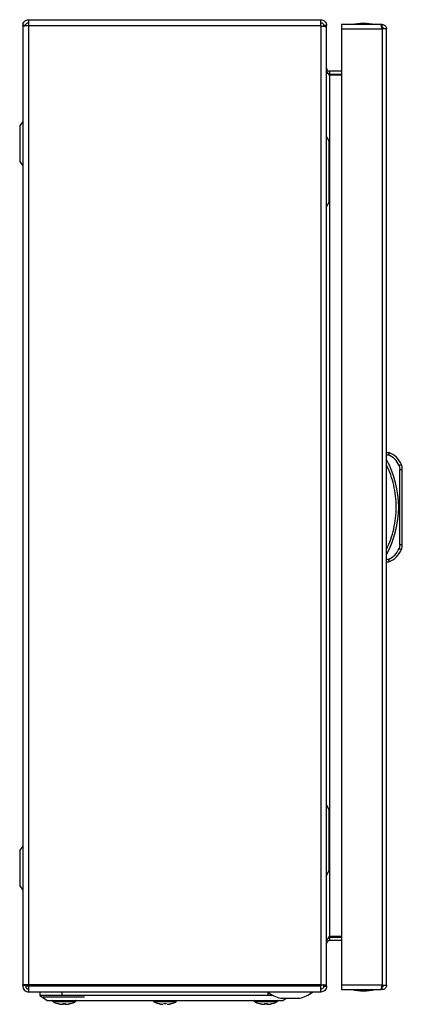
# Model space of a CAD drawing. Units: millimetres. Extents: x 2055 to 4752, y 849 to 4000.
# Drawn here: x 3361 to 3518, y 1674 to 2079 of the extents above; entities that cross this region are included whole.
import ezdxf

# ---------------------------------------------------------------- set-up
doc = ezdxf.new("R2010")
doc.units = ezdxf.units.MM

msp = doc.modelspace()

# ---------------------------------------------------------------- linework, layer by layer
at = {"color": 7, "linetype": 'Continuous'}
for p, q in [((3364.73, 2078.89), (3484.93, 2078.89)), ((3364.73, 2076.49), (3364.73, 2078.89)), ((3484.93, 2076.49), (3484.93, 2078.89)), ((3363.53, 2076.49), (3362.33, 2076.49)), ((3362.33, 2076.49), (3362.33, 2076.1)), ((3362.33, 2076.1), (3362.33, 1681.94)), ((3364.73, 2076.44), (3364.73, 2076.49)), ((3364.73, 2076.49), (3484.93, 2076.49)), ((3364.73, 1681.94), (3364.73, 2076.44)), ((3484.93, 2076.49), (3484.93, 2076.19)), ((3484.93, 2076.19), (3484.93, 1681.89)), ((3487.33, 2076.49), (3486.13, 2076.49)), ((3486.13, 2076.08), (3486.13, 2076.49)), ((3487.33, 2075.85), (3487.33, 2076.49)), ((3487.33, 1681.93), (3487.33, 2075.85)), ((3509.6, 2076.89), (3493.5, 2076.89)), ((3493.5, 2076.89), (3493.5, 2075.09)), ((3493.5, 2075.09), (3510.2, 2075.09)), ((3493.5, 2075.09), (3493.5, 1681.69)), ((3510.2, 2076.89), (3509.6, 2076.89)), ((3510.2, 2075.69), (3510.07, 2075.69)), ((3510.2, 2075.69), (3510.2, 2076.89)), ((3510.2, 2075.09), (3510.2, 1681.69)), ((3511.89, 2075.09), (3510.2, 2075.09)), ((3512, 2075.09), (3511.89, 2075.09)), ((3512, 1681.69), (3512, 2075.09)), ((3362.33, 2063.64), (3362.26, 2063.64)), ((3362.26, 2063.64), (3362.26, 2052.14)), ((3488.53, 2057.69), (3488.53, 2056.49)), ((3493.5, 2057.69), (3488.53, 2057.69)), ((3488.53, 2056.49), (3488.11, 2056.57)), ((3488.53, 2056.49), (3493.5, 2056.49)), ((3488.53, 2056.07), (3488.53, 1701.71)), ((3493.5, 2056.07), (3488.53, 2056.07)), ((3362.26, 2052.14), (3362.33, 2052.14)), ((3362.33, 2036.98), (3361.02, 2035.24)), ((3488.33, 2004.39), (3488.33, 2028.39)), ((3361.02, 2020.54), (3362.33, 2018.8)), ((3512, 1900.89), (3513, 1900.89)), ((3512, 1899.89), (3512.79, 1899.89)), ((3517.18, 1895.46), (3517.5, 1893.9)), ((3517.5, 1862.88), (3517.5, 1893.9)), ((3517.5, 1893.9), (3518.5, 1893.9)), ((3518.5, 1862.88), (3518.5, 1893.9)), ((3517.5, 1862.88), (3517.18, 1861.32)), ((3518.5, 1862.88), (3517.5, 1862.88)), ((3512.79, 1856.89), (3512, 1856.89)), ((3512, 1855.89), (3513, 1855.89)), ((3488.33, 1753.89), (3487.33, 1755.89)), ((3488.33, 1729.39), (3488.33, 1753.39)), ((3362.33, 1738.98), (3361.02, 1737.24)), ((3487.33, 1726.89), (3488.33, 1728.89)), ((3361.02, 1722.54), (3362.33, 1720.8)), ((3362.33, 1705.64), (3362.26, 1705.64)), ((3362.26, 1705.64), (3362.26, 1699.89)), ((3488.11, 1701.2), (3488.53, 1701.29)), ((3493.5, 1701.71), (3488.53, 1701.71)), ((3488.53, 1701.29), (3488.53, 1700.09)), ((3493.5, 1701.29), (3488.53, 1701.29)), ((3362.26, 1699.89), (3362.26, 1694.14)), ((3493.5, 1700.09), (3488.53, 1700.09)), ((3362.26, 1694.14), (3362.33, 1694.14)), ((3364.73, 1681.94), (3362.33, 1681.94)), ((3362.33, 1681.6), (3362.33, 1681.94)), ((3363.53, 1681.6), (3362.33, 1681.6)), ((3362.33, 1681.6), (3362.33, 1681.29)), ((3363.53, 1681.6), (3363.53, 1681.94)), ((3363.53, 1681.29), (3363.53, 1681.6)), ((3364.73, 1681.89), (3364.73, 1681.94)), ((3484.93, 1681.89), (3364.73, 1681.89)), ((3364.73, 1681.89), (3364.73, 1681.29)), ((3484.93, 1681.29), (3364.73, 1681.29)), ((3364.73, 1678.97), (3364.73, 1681.29)), ((3484.93, 1681.29), (3484.93, 1681.89)), ((3484.93, 1678.99), (3484.93, 1681.29)), ((3486.13, 1681.29), (3486.13, 1681.9)), ((3486.13, 1681.29), (3487.33, 1681.29)), ((3487.33, 1681.29), (3487.33, 1681.93)), ((3510.2, 1681.69), (3493.5, 1681.69)), ((3493.5, 1681.69), (3493.5, 1679.89)), ((3510.06, 1681.09), (3510.2, 1681.09)), ((3510.2, 1681.69), (3511.89, 1681.69)), ((3510.2, 1679.89), (3510.2, 1681.09)), ((3511.89, 1681.69), (3512, 1681.69)), ((3364.73, 1678.97), (3364.73, 1678.89)), ((3484.93, 1678.89), (3364.73, 1678.89)), ((3369.33, 1678.89), (3369.33, 1677.49)), ((3378.33, 1677.49), (3369.33, 1677.49)), ((3370.68, 1676.89), (3387.68, 1676.89)), ((3378.33, 1678.89), (3378.33, 1677.49)), ((3387.83, 1677.49), (3378.33, 1677.49)), ((3453.83, 1677.49), (3387.83, 1677.49)), ((3463.33, 1677.49), (3453.83, 1677.49)), ((3465.41, 1677.49), (3463.33, 1677.49)), ((3484.93, 1678.89), (3484.93, 1678.99)), ((3493.5, 1679.89), (3509.6, 1679.89)), ((3510.2, 1679.89), (3509.6, 1679.89)), ((3376.67, 1674.17), (3377.53, 1673.96)), ((3377.53, 1673.96), (3376.67, 1674.17)), ((3377.53, 1673.96), (3378.45, 1673.86)), ((3378.45, 1673.86), (3378.99, 1673.96)), ((3378.84, 1674.17), (3379.82, 1674.17)), ((3378.99, 1673.96), (3378.84, 1674.17)), ((3378.99, 1673.96), (3379.01, 1674.17)), ((3379.65, 1674.17), (3379.67, 1673.96)), ((3379.82, 1674.17), (3379.67, 1673.96)), ((3379.67, 1673.96), (3380.21, 1673.86)), ((3380.21, 1673.86), (3381.13, 1673.96)), ((3381.99, 1674.17), (3381.13, 1673.96)), ((3381.13, 1673.96), (3381.99, 1674.17)), ((3381.99, 1674.17), (3381.99, 1674.16)), ((3389.83, 1675.49), (3451.83, 1675.49)), ((3418.17, 1674.17), (3419.03, 1673.96)), ((3419.03, 1673.96), (3418.17, 1674.17)), ((3418.17, 1674.17), (3419.03, 1673.96)), ((3419.03, 1673.96), (3418.17, 1674.17)), ((3419.03, 1673.96), (3419.95, 1673.86)), ((3419.03, 1673.96), (3419.95, 1673.86)), ((3420.34, 1674.17), (3421.32, 1674.17)), ((3420.49, 1673.96), (3420.34, 1674.17)), ((3420.34, 1674.17), (3421.32, 1674.17)), ((3420.49, 1673.96), (3420.34, 1674.17)), ((3420.49, 1673.96), (3420.51, 1674.17)), ((3421.15, 1674.17), (3421.17, 1673.96)), ((3421.32, 1674.17), (3421.17, 1673.96)), ((3421.32, 1674.17), (3421.17, 1673.96)), ((3421.71, 1673.86), (3422.63, 1673.96)), ((3421.71, 1673.86), (3422.63, 1673.96)), ((3423.49, 1674.17), (3422.63, 1673.96)), ((3422.63, 1673.96), (3423.49, 1674.17)), ((3423.49, 1674.17), (3422.63, 1673.96)), ((3422.63, 1673.96), (3423.49, 1674.17)), ((3459.67, 1674.17), (3460.53, 1673.96)), ((3460.53, 1673.96), (3459.67, 1674.17)), ((3460.53, 1673.96), (3461.45, 1673.86)), ((3461.45, 1673.86), (3461.99, 1673.96)), ((3461.84, 1674.17), (3462.82, 1674.17)), ((3461.99, 1673.96), (3461.84, 1674.17)), ((3461.99, 1673.96), (3462.01, 1674.17)), ((3462.65, 1674.17), (3462.67, 1673.96)), ((3462.82, 1674.17), (3462.67, 1673.96)), ((3462.67, 1673.96), (3463.21, 1673.86)), ((3463.21, 1673.86), (3464.13, 1673.96)), ((3464.99, 1674.17), (3464.13, 1673.96)), ((3464.13, 1673.96), (3464.99, 1674.17)), ((3464.99, 1674.17), (3464.99, 1674.16)), ((3468.4, 1676.39), (3476.27, 1676.39)), ((3469.33, 1675.49), (3470.68, 1676.39))]:
    msp.add_line(p, q, dxfattribs=at)
at = {"color": 8, "linetype": 'Continuous'}
for p, q in [((3361.02, 2035.24), (3361.02, 2020.54)), ((3361.02, 1737.24), (3361.02, 1722.54)), ((3463.33, 1677.49), (3463.33, 1678.71)), ((3374.71, 1674.98), (3383.95, 1674.98)), ((3416.21, 1674.98), (3420.83, 1674.98)), ((3416.21, 1674.98), (3425.45, 1674.98)), ((3420.83, 1674.98), (3425.45, 1674.98)), ((3457.71, 1674.98), (3466.95, 1674.98))]:
    msp.add_line(p, q, dxfattribs=at)
at = {"color": 7, "linetype": 'Continuous', "flags": 128}
for points in [[(3488.33, 2028.89), (3487.83, 2029.89), (3487.33, 2030.89)], [(3487.33, 2001.89), (3487.83, 2002.89), (3488.33, 2003.89)], [(3488.33, 2003.89), (3488.33, 2003.89)], [(3518.1, 1895.85), (3518.08, 1895.84), (3518.03, 1895.82), (3517.95, 1895.78), (3517.83, 1895.73), (3517.69, 1895.67), (3517.53, 1895.61), (3517.36, 1895.53), (3517.18, 1895.46)], [(3517.18, 1861.32), (3517.36, 1861.24), (3517.53, 1861.17), (3517.69, 1861.1), (3517.83, 1861.05), (3517.95, 1861), (3518.03, 1860.96), (3518.08, 1860.94), (3518.1, 1860.93)], [(3488.33, 1728.89), (3488.33, 1728.89)], [(3369.33, 1677.49), (3370.83, 1676.49), (3372.33, 1675.49)]]:
    msp.add_lwpolyline(points, dxfattribs=at)
at = {"color": 7, "linetype": 'Continuous'}
for centre, radius, start, end in [((3502.8, 2051.62), 25.77, 90.6701, 101.3059), ((3502.19, 2051.62), 25.77, 78.6941, 89.3299), ((3509.45, 1892.2), 9.39, 22.8933, 67.8318), ((3476.47, 1878.39), 40.53, 331.2372, 28.7628), ((3513.5, 1893.9), 5, 0, 22.8933), ((3509.45, 1864.58), 9.39, 292.1682, 337.1067), ((3513.5, 1862.88), 5, 337.1067, 0), ((3364.73, 1681.29), 2.4, 180, 270), ((3364.73, 1681.29), 1.2, 180, 270), ((3472.33, 1691.65), 15.76, 234.4245, 255.5414), ((3472.33, 1691.65), 15.76, 284.4586, 305.5898), ((3502.8, 1705.16), 25.77, 258.6941, 269.3299), ((3502.19, 1705.16), 25.77, 270.6701, 281.3059), ((3374.87, 1675.26), 0.321, 135, 240.8896), ((3379.33, 1683.28), 9.5, 240.8896, 253.7205), ((3379.33, 1683.28), 9.5, 286.2862, 299.1104), ((3383.8, 1675.26), 0.321, 299.1104, 45), ((3416.37, 1675.26), 0.321, 135, 240.8896), ((3420.83, 1683.28), 9.5, 240.8896, 253.7205), ((3420.83, 1683.28), 9.5, 286.2862, 299.1104), ((3425.3, 1675.26), 0.321, 299.1104, 45), ((3457.87, 1675.26), 0.321, 135, 240.8896), ((3462.33, 1683.28), 9.5, 240.8896, 253.7205), ((3462.33, 1683.28), 9.5, 286.2862, 299.1104), ((3466.8, 1675.26), 0.321, 299.1104, 45)]:
    msp.add_arc(centre, radius, start, end, dxfattribs=at)
for points, knots in [([(3362.33, 2076.49), (3362.37, 2076.8), (3362.44, 2077.43), (3362.99, 2078.23), (3363.79, 2078.78), (3364.42, 2078.85), (3364.73, 2078.89)], [0, 0, 0, 0, 0.2499984, 0.4999988, 0.7499996, 1, 1, 1, 1]), ([(3484.93, 2078.89), (3485.25, 2078.85), (3485.87, 2078.78), (3486.67, 2078.23), (3487.22, 2077.43), (3487.29, 2076.8), (3487.33, 2076.49)], [0, 0, 0, 0, 0.25, 0.500001, 0.750002, 1, 1, 1, 1]), ([(3364.73, 2076.44), (3364.42, 2076.41), (3363.79, 2076.35), (3362.99, 2076.27), (3362.44, 2076.19), (3362.37, 2076.13), (3362.33, 2076.1)], [0, 0, 0, 0, 0.249999, 0.499999, 0.749999, 1, 1, 1, 1]), ([(3363.53, 2076.49), (3363.55, 2076.65), (3363.58, 2076.96), (3363.86, 2077.36), (3364.26, 2077.64), (3364.57, 2077.67), (3364.73, 2077.69)], [0, 0, 0, 0, 0.2499958, 0.4999966, 0.7499986, 1, 1, 1, 1]), ([(3484.93, 2077.69), (3485.09, 2077.67), (3485.4, 2077.64), (3485.8, 2077.36), (3486.08, 2076.96), (3486.11, 2076.65), (3486.13, 2076.49)], [0, 0, 0, 0, 0.250002, 0.500004, 0.750005, 1, 1, 1, 1]), ([(3487.33, 2075.85), (3487.29, 2075.88), (3487.22, 2075.94), (3486.67, 2076.02), (3485.87, 2076.11), (3485.25, 2076.16), (3484.93, 2076.19)], [0, 0, 0, 0, 0.250001, 0.500001, 0.750001, 1, 1, 1, 1]), ([(3510.2, 2075.09), (3510.15, 2075.29), (3510.06, 2075.71), (3509.93, 2076.25), (3509.8, 2076.66), (3509.69, 2076.86), (3509.62, 2076.88), (3509.6, 2076.89)], [0, 0, 0, 0, 0.217525, 0.437021, 0.656517, 0.876015, 1, 1, 1, 1]), ([(3510.2, 2076.89), (3510.4, 2076.87), (3510.81, 2076.83), (3511.36, 2076.51), (3511.77, 2076.03), (3511.97, 2075.53), (3511.99, 2075.21), (3512, 2075.09)], [0, 0, 0, 0, 0.2175186, 0.4370171, 0.6565177, 0.8760158, 1, 1, 1, 1]), ([(3510.8, 2075.09), (3510.79, 2075.17), (3510.77, 2075.33), (3510.63, 2075.52), (3510.43, 2075.66), (3510.27, 2075.68), (3510.2, 2075.69)], [0, 0, 0, 0, 0.250008, 0.500008, 0.750005, 1, 1, 1, 1]), ([(3487.33, 2058.89), (3487.36, 2058.68), (3487.43, 2058.27), (3487.9, 2057.79), (3488.32, 2057.72), (3488.53, 2057.69)], [0, 0, 0, 0, 0.32963, 0.660127, 1, 1, 1, 1]), ([(3488.53, 2056.07), (3488.32, 2056.31), (3487.91, 2056.79), (3487.43, 2057.52), (3487.36, 2058.01), (3487.33, 2058.25)], [0, 0, 0, 0, 0.329629, 0.660127, 1, 1, 1, 1]), ([(3488.33, 2028.39), (3488.33, 2028.45), (3488.33, 2028.56), (3488.33, 2028.68), (3488.33, 2028.78), (3488.33, 2028.85), (3488.33, 2028.89), (3488.33, 2028.89), (3488.33, 2028.89)], [0, 0, 0, 0, 0.213404, 0.426792, 0.530601, 0.721053, 0.93183, 1, 1, 1, 1]), ([(3488.33, 2003.89), (3488.33, 2003.89), (3488.33, 2003.91), (3488.33, 2003.99), (3488.33, 2004.12), (3488.33, 2004.27), (3488.33, 2004.36), (3488.33, 2004.39)], [0, 0, 0, 0, 0.214281, 0.427952, 0.652926, 0.873172, 1, 1, 1, 1]), ([(3513, 1900.89), (3512.99, 1900.88), (3512.99, 1900.85), (3512.96, 1900.73), (3512.93, 1900.57), (3512.89, 1900.36), (3512.84, 1900.11), (3512.81, 1899.97), (3512.79, 1899.89)], [0, 0, 0, 0, 0.242743, 0.369468, 0.499569, 0.715711, 0.849429, 1, 1, 1, 1]), ([(3517.18, 1895.46), (3516.66, 1896.41), (3515.63, 1898.31), (3513.74, 1899.36), (3512.79, 1899.89)], [0, 0, 0, 0, 0.4999995, 1, 1, 1, 1]), ([(3512, 1861.06), (3512.6, 1862.41), (3513.81, 1865.1), (3515.04, 1869.4), (3515.82, 1873.84), (3516.08, 1878.39), (3515.82, 1882.94), (3515.04, 1887.38), (3513.81, 1891.68), (3512.6, 1894.37), (3512, 1895.72)], [0, 0, 0, 0, 0.123377, 0.246745, 0.372954, 0.5, 0.627046, 0.753254, 0.876616, 1, 1, 1, 1]), ([(3512.79, 1856.89), (3513.74, 1857.42), (3515.63, 1858.47), (3516.66, 1860.37), (3517.18, 1861.32)], [0, 0, 0, 0, 0.5, 1, 1, 1, 1]), ([(3512.79, 1856.89), (3512.81, 1856.81), (3512.84, 1856.66), (3512.89, 1856.42), (3512.93, 1856.21), (3512.96, 1856.05), (3512.99, 1855.92), (3512.99, 1855.9), (3513, 1855.89)], [0, 0, 0, 0, 0.150592, 0.28432, 0.500452, 0.630559, 0.757281, 1, 1, 1, 1]), ([(3488.33, 1753.39), (3488.33, 1753.45), (3488.33, 1753.56), (3488.33, 1753.68), (3488.33, 1753.78), (3488.33, 1753.85), (3488.33, 1753.89), (3488.33, 1753.89), (3488.33, 1753.89)], [0, 0, 0, 0, 0.213405, 0.426792, 0.530601, 0.721053, 0.931831, 1, 1, 1, 1]), ([(3488.33, 1728.89), (3488.33, 1728.9), (3488.33, 1728.91), (3488.33, 1729), (3488.33, 1729.13), (3488.33, 1729.27), (3488.33, 1729.36), (3488.33, 1729.39)], [0, 0, 0, 0, 0.214281, 0.427952, 0.652926, 0.873172, 1, 1, 1, 1]), ([(3487.33, 1699.53), (3487.36, 1699.77), (3487.43, 1700.25), (3487.9, 1700.98), (3488.32, 1701.47), (3488.53, 1701.71)], [0, 0, 0, 0, 0.3296277, 0.6601261, 1, 1, 1, 1]), ([(3488.53, 1700.09), (3488.32, 1700.06), (3487.91, 1699.99), (3487.43, 1699.52), (3487.36, 1699.1), (3487.33, 1698.89)], [0, 0, 0, 0, 0.329628, 0.660125, 1, 1, 1, 1]), ([(3364.73, 1681.34), (3364.57, 1681.37), (3364.26, 1681.42), (3363.86, 1681.51), (3363.58, 1681.59), (3363.55, 1681.65), (3363.53, 1681.68)], [0, 0, 0, 0, 0.25, 0.5, 0.749999, 1, 1, 1, 1]), ([(3364.73, 1681.34), (3364.41, 1681.37), (3363.99, 1681.4), (3363.66, 1681.44), (3363.59, 1681.45)], [0, 0, 0, 0, 0.777128, 1, 1, 1, 1]), ([(3484.93, 1681.89), (3485.25, 1681.89), (3485.87, 1681.9), (3486.67, 1681.91), (3487.22, 1681.92), (3487.29, 1681.92), (3487.33, 1681.93)], [0, 0, 0, 0, 0.2499994, 0.4999993, 0.7499987, 1, 1, 1, 1]), ([(3486.13, 1681.93), (3486.11, 1681.9), (3486.08, 1681.84), (3485.8, 1681.76), (3485.4, 1681.67), (3485.09, 1681.62), (3484.93, 1681.59)], [0, 0, 0, 0, 0.2500004, 0.4999997, 0.7500001, 1, 1, 1, 1]), ([(3486.13, 1681.29), (3486.11, 1681.13), (3486.08, 1680.82), (3485.8, 1680.42), (3485.4, 1680.14), (3485.09, 1680.11), (3484.93, 1680.09)], [0, 0, 0, 0, 0.249996, 0.499997, 0.749998, 1, 1, 1, 1]), ([(3487.33, 1681.29), (3487.29, 1680.98), (3487.22, 1680.35), (3486.67, 1679.55), (3485.87, 1679), (3485.25, 1678.93), (3484.93, 1678.89)], [0, 0, 0, 0, 0.249998, 0.499999, 0.75, 1, 1, 1, 1]), ([(3509.6, 1679.89), (3509.64, 1679.91), (3509.73, 1679.95), (3509.86, 1680.27), (3509.99, 1680.75), (3510.1, 1681.25), (3510.17, 1681.57), (3510.2, 1681.69)], [0, 0, 0, 0, 0.21752, 0.437015, 0.656517, 0.876015, 1, 1, 1, 1]), ([(3510.2, 1681.09), (3510.27, 1681.1), (3510.43, 1681.12), (3510.63, 1681.26), (3510.77, 1681.45), (3510.79, 1681.61), (3510.8, 1681.69)], [0, 0, 0, 0, 0.249995, 0.499992, 0.749992, 1, 1, 1, 1]), ([(3512, 1681.69), (3511.97, 1681.48), (3511.93, 1681.07), (3511.61, 1680.53), (3511.14, 1680.12), (3510.63, 1679.92), (3510.31, 1679.9), (3510.2, 1679.89)], [0, 0, 0, 0, 0.2175209, 0.4370197, 0.6565171, 0.8760156, 1, 1, 1, 1]), ([(3372.33, 1675.49), (3372.38, 1675.49), (3372.48, 1675.49), (3373.25, 1675.49), (3374.46, 1675.49), (3376.11, 1675.49), (3378.15, 1675.49), (3380.52, 1675.49), (3383.16, 1675.49), (3386.27, 1675.49), (3388.54, 1675.49), (3389.83, 1675.49)], [0, 0, 0, 0, 0.107565, 0.215135, 0.322708, 0.43029, 0.537628, 0.64497, 0.752325, 0.859681, 1, 1, 1, 1]), ([(3376.67, 1674.16), (3376.67, 1674.16), (3376.67, 1674.16), (3376.67, 1674.17), (3376.67, 1674.17)], [0, 0, 0, 0, 0.008352, 1, 1, 1, 1]), ([(3451.83, 1675.49), (3452.82, 1675.49), (3454.79, 1675.49), (3457.66, 1675.49), (3460.36, 1675.49), (3462.83, 1675.49), (3464.97, 1675.49), (3466.75, 1675.49), (3468.09, 1675.49), (3469.11, 1675.49), (3469.25, 1675.49), (3469.33, 1675.49)], [0, 0, 0, 0, 0.107571, 0.215146, 0.322702, 0.430266, 0.537631, 0.645001, 0.752364, 0.859729, 1, 1, 1, 1]), ([(3459.67, 1674.16), (3459.67, 1674.16), (3459.67, 1674.16), (3459.67, 1674.17), (3459.67, 1674.17)], [0, 0, 0, 0, 0.008352, 1, 1, 1, 1])]:
    msp.add_open_spline(points, degree=3, knots=knots, dxfattribs=at)

doc.saveas('drawing.dxf')
